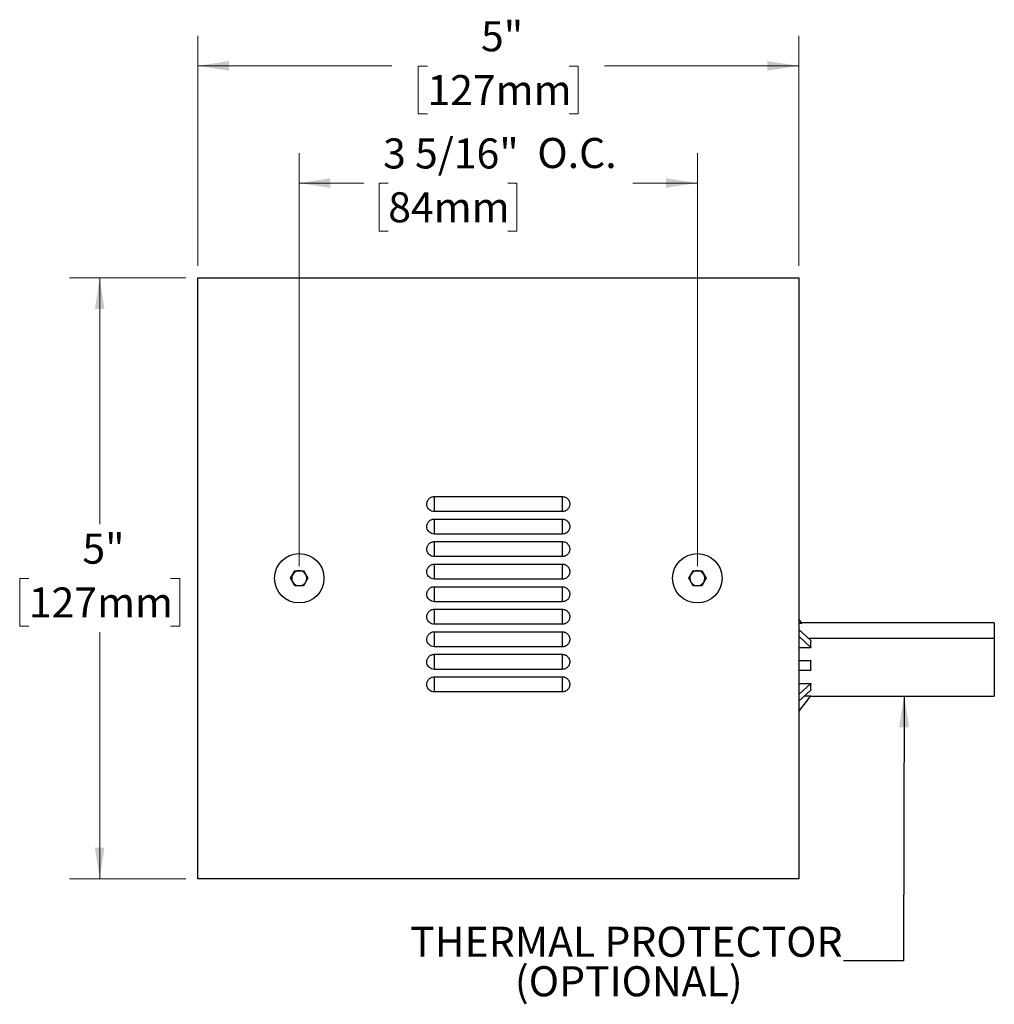
# Model space of a CAD drawing. Units: inches. Extents: x 1.5 to 21, y 1.3 to 16.6.
# Drawn here: x 11.6 to 19.8, y 1.3 to 9.5 of the extents above; entities that cross this region are included whole.
import ezdxf

# ---------------------------------------------------------------- set-up
doc = ezdxf.new("R2010")
doc.units = ezdxf.units.IN
doc.header["$LTSCALE"] = 2
doc.header["$MEASUREMENT"] = 0
doc.styles.add('SLDTEXTSTYLE0', font='TXT', dxfattribs={"width": 0.75})
doc.dimstyles.new('SLDDIMSTYLE1', dxfattribs={"dimtxt": 0.25, "dimasz": 0.26, "dimexe": 0, "dimexo": 0.0625, "dimgap": 0.0625, "dimtad": 0, "dimtih": 1, "dimtoh": 1, "dimdec": 0, "dimrnd": 1e-09, "dimzin": 12, "dimdsep": 46, "dimlunit": 5, "dimtxsty": 'SLDTEXTSTYLE0', "dimsah": 1, "dimcen": 0.09, "dimadec": 0, "dimazin": 3, "dimtfac": 1, "dimtdec": 0, "dimtofl": 0, "dimtmove": 0, "dimatfit": 3, "dimfxl": 1, "dimfrac": 2, "dimtolj": 1, "dimtzin": 12, "dimarcsym": 0})
doc.dimstyles.new('SLDDIMSTYLE2', dxfattribs={"dimtxt": 0.25, "dimasz": 0.26, "dimexe": 0, "dimexo": 0.0625, "dimgap": 0.0625, "dimtad": 0, "dimtih": 1, "dimtoh": 1, "dimdec": 6, "dimrnd": 1e-09, "dimzin": 12, "dimdsep": 46, "dimlunit": 5, "dimtxsty": 'SLDTEXTSTYLE0', "dimsah": 1, "dimcen": 0.09, "dimadec": 0, "dimazin": 3, "dimtfac": 1, "dimtdec": 0, "dimtofl": 0, "dimtmove": 0, "dimatfit": 3, "dimfxl": 1, "dimfrac": 2, "dimtolj": 1, "dimtzin": 12, "dimarcsym": 0})
doc.dimstyles.new('SLDDIMSTYLE4', dxfattribs={"dimtxt": 0.18, "dimasz": 0.26, "dimexe": 0, "dimexo": 0.0625, "dimgap": 0, "dimtad": 0, "dimtih": 1, "dimtoh": 1, "dimdec": 0, "dimrnd": 1e-09, "dimzin": 0, "dimdsep": 46, "dimlunit": 5, "dimtxsty": 'Standard', "dimsah": 1, "dimcen": 0.09, "dimadec": 0, "dimazin": 0, "dimtfac": 0.26, "dimtdec": 0, "dimtofl": 0, "dimtmove": 0, "dimatfit": 3, "dimfxl": 1, "dimfrac": 2, "dimtolj": 1, "dimtzin": 0, "dimarcsym": 0})

# ---------------------------------------------------------------- blocks, each defined once
blk = doc.blocks.new('_D_4')
at = {"color": 7, "linetype": 'Continuous', "lineweight": 0}
for p, q in [((13.9665, 4.9085), (13.9665, 8.3459)), ((17.2795, 4.9085), (17.2795, 8.3459)), ((13.9665, 8.0959), (14.504, 8.0959)), ((14.7071, 8.094), (14.6309, 8.094)), ((14.6309, 8.094), (14.6309, 7.6971)), ((15.7015, 8.094), (15.7777, 8.094)), ((15.7777, 8.094), (15.7777, 7.6971)), ((17.2795, 8.0959), (16.7421, 8.0959)), ((14.6309, 7.6971), (14.7071, 7.6971)), ((15.7777, 7.6971), (15.7015, 7.6971))]:
    blk.add_line(p, q, dxfattribs=at)
at = {"color": 7, "linetype": 'Continuous', "lineweight": 18}
for points in [[(13.9665, 8.0959), (14.2265, 8.0559), (14.2265, 8.1359)], [(17.2795, 8.0959), (17.0195, 8.1359), (17.0195, 8.0559)]]:
    blk.add_solid(points, dxfattribs=at)
at = {"color": 7, "linetype": 'Continuous', "lineweight": 18, "char_height": 0.25, "attachment_point": 1, "style": 'SLDTEXTSTYLE0'}
for s, insert in [('3 5/16"', (14.6642, 8.4671)), ('O.C.', (15.9476, 8.4709)), ('84mm', (14.7071, 8.0194))]:
    blk.add_mtext(s, dxfattribs=dict(at, insert=insert))
blk = doc.blocks.new('_D_5')
at = {"color": 7, "linetype": 'Continuous', "lineweight": 0}
for p, q in [((13.123, 7.4085), (13.123, 9.3208)), ((18.123, 7.4085), (18.123, 9.3208)), ((13.123, 9.0708), (14.7381, 9.0708)), ((15.0335, 9.0689), (14.9573, 9.0689)), ((14.9573, 9.0689), (14.9573, 8.672)), ((16.2126, 9.0689), (16.2888, 9.0689)), ((16.2888, 9.0689), (16.2888, 8.672)), ((18.123, 9.0708), (16.508, 9.0708)), ((14.9573, 8.672), (15.0335, 8.672)), ((16.2888, 8.672), (16.2126, 8.672))]:
    blk.add_line(p, q, dxfattribs=at)
at = {"color": 7, "linetype": 'Continuous', "lineweight": 18}
for points in [[(13.123, 9.0708), (13.383, 9.0308), (13.383, 9.1108)], [(18.123, 9.0708), (17.863, 9.1108), (17.863, 9.0308)]]:
    blk.add_solid(points, dxfattribs=at)
at = {"color": 7, "linetype": 'Continuous', "lineweight": 18, "char_height": 0.25, "attachment_point": 1, "style": 'SLDTEXTSTYLE0'}
for s, insert in [('5"', (15.4791, 9.4419)), ('127mm', (15.0335, 8.9943))]:
    blk.add_mtext(s, dxfattribs=dict(at, insert=insert))
blk = doc.blocks.new('_D_6')
at = {"color": 7, "linetype": 'Continuous', "lineweight": 0}
for p, q in [((13.023, 7.3085), (12.0556, 7.3085)), ((12.3056, 7.3085), (12.3056, 5.2581)), ((11.7161, 4.8066), (11.6399, 4.8066)), ((11.6399, 4.8066), (11.6399, 4.4097)), ((12.8952, 4.8066), (12.9714, 4.8066)), ((12.9714, 4.8066), (12.9714, 4.4097)), ((11.6399, 4.4097), (11.7161, 4.4097)), ((12.3056, 2.3085), (12.3056, 4.359)), ((12.9714, 4.4097), (12.8952, 4.4097)), ((13.023, 2.3085), (12.0556, 2.3085))]:
    blk.add_line(p, q, dxfattribs=at)
at = {"color": 7, "linetype": 'Continuous', "lineweight": 18}
for points in [[(12.3056, 7.3085), (12.2656, 7.0485), (12.3456, 7.0485)], [(12.3056, 2.3085), (12.3456, 2.5685), (12.2656, 2.5685)]]:
    blk.add_solid(points, dxfattribs=at)
at = {"color": 7, "linetype": 'Continuous', "lineweight": 18, "char_height": 0.25, "attachment_point": 1, "style": 'SLDTEXTSTYLE0'}
for s, insert in [('5"', (12.1617, 5.1797)), ('127mm', (11.7161, 4.732))]:
    blk.add_mtext(s, dxfattribs=dict(at, insert=insert))

msp = doc.modelspace()

# ---------------------------------------------------------------- linework, layer by layer
at = {"color": 7, "linetype": 'Continuous', "lineweight": 25}
for p, q in [((13.1230461, 2.3085229), (13.1230461, 7.3085229)), ((13.1230461, 7.3085229), (18.1230461, 7.3085229)), ((18.1230461, 7.3085229), (18.1230461, 2.3085229)), ((15.0905461, 5.4882229), (16.1555461, 5.4882229)), ((15.0905461, 5.4882229), (15.0905461, 5.3632229)), ((16.1555461, 5.4882229), (16.1555461, 5.3632229)), ((16.1555461, 5.3632229), (15.0905461, 5.3632229)), ((15.0905461, 5.3007229), (16.1555461, 5.3007229)), ((15.0905461, 5.3007229), (15.0905461, 5.1757229)), ((16.1555461, 5.3007229), (16.1555461, 5.1757229)), ((16.1555461, 5.1757229), (15.0905461, 5.1757229)), ((15.0905461, 5.1132229), (16.1555461, 5.1132229)), ((15.0905461, 5.1132229), (15.0905461, 4.9882229)), ((16.1555461, 5.1132229), (16.1555461, 4.9882229)), ((16.1555461, 4.9882229), (15.0905461, 4.9882229)), ((15.0905461, 4.9257229), (16.1555461, 4.9257229)), ((15.0905461, 4.9257229), (15.0905461, 4.8007229)), ((16.1555461, 4.9257229), (16.1555461, 4.8007229)), ((13.8943773, 4.8085229), (13.9304617, 4.8710229)), ((13.9304617, 4.8710229), (14.0026305, 4.8710229)), ((14.0026305, 4.8710229), (14.0387149, 4.8085229)), ((17.2073773, 4.8085229), (17.2434617, 4.8710229)), ((17.2434617, 4.8710229), (17.3156305, 4.8710229)), ((17.3156305, 4.8710229), (17.3517149, 4.8085229)), ((13.9304617, 4.7460229), (13.8943773, 4.8085229)), ((14.0387149, 4.8085229), (14.0026305, 4.7460229)), ((16.1555461, 4.8007229), (15.0905461, 4.8007229)), ((17.2434617, 4.7460229), (17.2073773, 4.8085229)), ((17.3517149, 4.8085229), (17.3156305, 4.7460229)), ((14.0026305, 4.7460229), (13.9304617, 4.7460229)), ((15.0905461, 4.7382229), (16.1555461, 4.7382229)), ((15.0905461, 4.7382229), (15.0905461, 4.6132229)), ((16.1555461, 4.7382229), (16.1555461, 4.6132229)), ((17.3156305, 4.7460229), (17.2434617, 4.7460229)), ((16.1555461, 4.6132229), (15.0905461, 4.6132229)), ((15.0905461, 4.5507229), (16.1555461, 4.5507229)), ((15.0905461, 4.5507229), (15.0905461, 4.4257229)), ((16.1555461, 4.5507229), (16.1555461, 4.4257229)), ((16.1555461, 4.4257229), (15.0905461, 4.4257229)), ((18.1230461, 4.4659537), (18.1492028, 4.4319501)), ((18.1492028, 4.4319501), (18.1230461, 4.4319501)), ((19.7510698, 4.4385229), (18.1441468, 4.4385229)), ((19.7510698, 4.4385229), (19.7510698, 4.3059142)), ((15.0905461, 4.3632229), (16.1555461, 4.3632229)), ((15.0905461, 4.3632229), (15.0905461, 4.2382229)), ((16.1555461, 4.3632229), (16.1555461, 4.2382229)), ((18.1230461, 4.3822266), (18.2234981, 4.2898872)), ((18.1230461, 4.3256581), (18.2234981, 4.2333187)), ((19.7510698, 4.3059142), (18.2060631, 4.3059142)), ((19.7510698, 4.3059142), (19.7510698, 3.8285229)), ((16.1555461, 4.2382229), (15.0905461, 4.2382229)), ((18.1230461, 4.2333187), (18.2234981, 4.2333187)), ((15.0905461, 4.1757229), (16.1555461, 4.1757229)), ((15.0905461, 4.1757229), (15.0905461, 4.0507229)), ((16.1555461, 4.1757229), (16.1555461, 4.0507229)), ((18.1230461, 4.1235229), (18.2234981, 4.1235229)), ((16.1555461, 4.0507229), (15.0905461, 4.0507229)), ((18.1230461, 4.0435229), (18.2234981, 4.0435229)), ((15.0905461, 3.9882229), (16.1555461, 3.9882229)), ((15.0905461, 3.9882229), (15.0905461, 3.8632229)), ((16.1555461, 3.9882229), (16.1555461, 3.8632229)), ((18.1230461, 3.8413878), (18.2234981, 3.9337272)), ((18.1230461, 3.9337272), (18.2234981, 3.9337272)), ((16.1555461, 3.8632229), (15.0905461, 3.8632229)), ((18.1230461, 3.7848192), (18.2234981, 3.8771586)), ((18.1230461, 3.7010921), (18.2234981, 3.8316797)), ((18.1740236, 3.8316797), (18.2234981, 3.8316797)), ((18.2210698, 3.8285229), (19.7510698, 3.8285229)), ((18.1230461, 2.3085229), (13.1230461, 2.3085229))]:
    msp.add_line(p, q, dxfattribs=at)
for centre in [(13.9665461, 4.8085229), (17.2795461, 4.8085229)]:
    msp.add_circle(centre, 0.2055, dxfattribs=at)
for centre, start, end in [((13.9665461, 4.8085229), 150, 210), ((13.9665461, 4.8085229), 90, 150), ((13.9665461, 4.8085229), 30, 90), ((13.9665461, 4.8085229), 330, 30), ((17.2795461, 4.8085229), 150, 210), ((17.2795461, 4.8085229), 90, 150), ((17.2795461, 4.8085229), 30, 90), ((17.2795461, 4.8085229), 330, 30), ((13.9665461, 4.8085229), 210, 270), ((13.9665461, 4.8085229), 270, 330), ((17.2795461, 4.8085229), 210, 270), ((17.2795461, 4.8085229), 270, 330)]:
    msp.add_arc(centre, 0.0625, start, end, dxfattribs=at)
for major_axis, ratio, start_param, end_param in [((-0.1703968, 0.2459542), 0.395057569, 0.360731878, 0.67575841), ((0, 0.255), 0.769230769, 1.413283061, 1.728309593), ((0.1703968, 0.2459542), 0.395057569, 2.465834244, 2.780860776)]:
    msp.add_ellipse((18.4172237, 4.0835229), major_axis=major_axis, ratio=ratio, start_param=start_param, end_param=end_param, dxfattribs=at)
for points, knots in [([(15.0905461, 5.3632229), (15.0825365, 5.3641167), (15.0674871, 5.3657959), (15.0484629, 5.3780008), (15.0350069, 5.3945126), (15.0278117, 5.4146766), (15.0277226, 5.4324821), (15.0311325, 5.4460284), (15.0353123, 5.4555837), (15.0410161, 5.4643132), (15.0480859, 5.4719763), (15.0563266, 5.478374), (15.0655123, 5.4832804), (15.0769125, 5.4872822), (15.0854642, 5.4878723), (15.0905461, 5.4882229)], [0, 0, 0, 0, 0.122020834, 0.229265337, 0.336509839, 0.443754342, 0.550998845, 0.604043204, 0.657087562, 0.71013192, 0.763176278, 0.816220636, 0.869264995, 0.922309353, 1, 1, 1, 1]), ([(16.1555461, 5.4882229), (16.159476, 5.4880101), (16.1668711, 5.4876097), (16.1773638, 5.484577), (16.1868074, 5.480182), (16.1953883, 5.4742498), (16.2028705, 5.4669886), (16.2090474, 5.4585866), (16.2137486, 5.449279), (16.2168445, 5.4393214), (16.2182498, 5.4289888), (16.2179256, 5.4185662), (16.2158808, 5.4083408), (16.212172, 5.3985952), (16.2069014, 5.3895969), (16.2002141, 5.381598), (16.1922955, 5.374805), (16.1833611, 5.3694583), (16.1712245, 5.3645107), (16.161648, 5.3637241), (16.1555461, 5.3632229)], [0, 0, 0, 0, 0.060033323, 0.112970984, 0.165908644, 0.218846305, 0.271783966, 0.324721627, 0.377659288, 0.430596949, 0.48353461, 0.536472271, 0.589409931, 0.642347592, 0.695285253, 0.748222914, 0.801160575, 0.854098236, 0.907035897, 1, 1, 1, 1]), ([(15.0905461, 5.1757229), (15.0825365, 5.1766167), (15.0674871, 5.1782959), (15.0484629, 5.1905008), (15.0350069, 5.2070126), (15.0278117, 5.2271766), (15.0277226, 5.2449821), (15.0311325, 5.2585284), (15.0353123, 5.2680837), (15.0410161, 5.2768132), (15.0480859, 5.2844763), (15.0563266, 5.290874), (15.0655123, 5.2957804), (15.0769125, 5.2997822), (15.0854642, 5.3003723), (15.0905461, 5.3007229)], [0, 0, 0, 0, 0.122020834, 0.229265337, 0.336509839, 0.443754342, 0.550998845, 0.604043204, 0.657087562, 0.71013192, 0.763176278, 0.816220636, 0.869264995, 0.922309353, 1, 1, 1, 1]), ([(16.1555461, 5.3007229), (16.159476, 5.3005101), (16.1668711, 5.3001097), (16.1773638, 5.297077), (16.1868074, 5.292682), (16.1953883, 5.2867498), (16.2028705, 5.2794886), (16.2090474, 5.2710866), (16.2137486, 5.261779), (16.2168445, 5.2518214), (16.2182498, 5.2414888), (16.2179256, 5.2310662), (16.2158808, 5.2208408), (16.212172, 5.2110952), (16.2069014, 5.2020969), (16.2002141, 5.194098), (16.1922955, 5.187305), (16.1833611, 5.1819583), (16.1712245, 5.1770107), (16.161648, 5.1762241), (16.1555461, 5.1757229)], [0, 0, 0, 0, 0.060033323, 0.112970984, 0.165908644, 0.218846305, 0.271783966, 0.324721627, 0.377659288, 0.430596949, 0.48353461, 0.536472271, 0.589409931, 0.642347592, 0.695285253, 0.748222914, 0.801160575, 0.854098236, 0.907035897, 1, 1, 1, 1]), ([(15.0905461, 4.9882229), (15.0825365, 4.9891167), (15.0674871, 4.9907959), (15.0484629, 5.0030008), (15.0350069, 5.0195126), (15.0278117, 5.0396766), (15.0277226, 5.0574821), (15.0311325, 5.0710284), (15.0353123, 5.0805837), (15.0410161, 5.0893132), (15.0480859, 5.0969763), (15.0563266, 5.103374), (15.0655123, 5.1082804), (15.0769125, 5.1122822), (15.0854642, 5.1128723), (15.0905461, 5.1132229)], [0, 0, 0, 0, 0.122020834, 0.229265337, 0.336509839, 0.443754342, 0.550998845, 0.604043204, 0.657087562, 0.71013192, 0.763176278, 0.816220636, 0.869264995, 0.922309353, 1, 1, 1, 1]), ([(16.1555461, 5.1132229), (16.159476, 5.1130101), (16.1668711, 5.1126097), (16.1773638, 5.109577), (16.1868074, 5.105182), (16.1953883, 5.0992498), (16.2028705, 5.0919886), (16.2090474, 5.0835866), (16.2137486, 5.074279), (16.2168445, 5.0643214), (16.2182498, 5.0539888), (16.2179256, 5.0435662), (16.2158808, 5.0333408), (16.212172, 5.0235952), (16.2069014, 5.0145969), (16.2002141, 5.006598), (16.1922955, 4.999805), (16.1833611, 4.9944583), (16.1712245, 4.9895107), (16.161648, 4.9887241), (16.1555461, 4.9882229)], [0, 0, 0, 0, 0.060033323, 0.112970984, 0.165908644, 0.218846305, 0.271783966, 0.324721627, 0.377659288, 0.430596949, 0.48353461, 0.536472271, 0.589409931, 0.642347592, 0.695285253, 0.748222914, 0.801160575, 0.854098236, 0.907035897, 1, 1, 1, 1]), ([(15.0905461, 4.8007229), (15.0825365, 4.8016167), (15.0674871, 4.8032959), (15.0484629, 4.8155008), (15.0350069, 4.8320126), (15.0278117, 4.8521766), (15.0277226, 4.8699821), (15.0311325, 4.8835284), (15.0353123, 4.8930837), (15.0410161, 4.9018132), (15.0480859, 4.9094763), (15.0563266, 4.915874), (15.0655123, 4.9207804), (15.0769125, 4.9247822), (15.0854642, 4.9253723), (15.0905461, 4.9257229)], [0, 0, 0, 0, 0.122020834, 0.229265337, 0.336509839, 0.443754342, 0.550998845, 0.604043204, 0.657087562, 0.71013192, 0.763176278, 0.816220636, 0.869264995, 0.922309353, 1, 1, 1, 1]), ([(16.1555461, 4.9257229), (16.159476, 4.9255101), (16.1668711, 4.9251097), (16.1773638, 4.922077), (16.1868074, 4.917682), (16.1953883, 4.9117498), (16.2028705, 4.9044886), (16.2090474, 4.8960866), (16.2137486, 4.886779), (16.2168445, 4.8768214), (16.2182498, 4.8664888), (16.2179256, 4.8560662), (16.2158808, 4.8458408), (16.212172, 4.8360952), (16.2069014, 4.8270969), (16.2002141, 4.819098), (16.1922955, 4.812305), (16.1833611, 4.8069583), (16.1712245, 4.8020107), (16.161648, 4.8012241), (16.1555461, 4.8007229)], [0, 0, 0, 0, 0.060033323, 0.112970984, 0.165908644, 0.218846305, 0.271783966, 0.324721627, 0.377659288, 0.430596949, 0.48353461, 0.536472271, 0.589409931, 0.642347592, 0.695285253, 0.748222914, 0.801160575, 0.854098236, 0.907035897, 1, 1, 1, 1]), ([(15.0905461, 4.6132229), (15.0825365, 4.6141167), (15.0674871, 4.6157959), (15.0484629, 4.6280008), (15.0350069, 4.6445126), (15.0278117, 4.6646766), (15.0277226, 4.6824821), (15.0311325, 4.6960284), (15.0353123, 4.7055837), (15.0410161, 4.7143132), (15.0480859, 4.7219763), (15.0563266, 4.728374), (15.0655123, 4.7332804), (15.0769125, 4.7372822), (15.0854642, 4.7378723), (15.0905461, 4.7382229)], [0, 0, 0, 0, 0.122020834, 0.229265337, 0.336509839, 0.443754342, 0.550998845, 0.604043204, 0.657087562, 0.71013192, 0.763176278, 0.816220636, 0.869264995, 0.922309353, 1, 1, 1, 1]), ([(16.1555461, 4.7382229), (16.159476, 4.7380101), (16.1668711, 4.7376097), (16.1773638, 4.734577), (16.1868074, 4.730182), (16.1953883, 4.7242498), (16.2028705, 4.7169886), (16.2090474, 4.7085866), (16.2137486, 4.699279), (16.2168445, 4.6893214), (16.2182498, 4.6789888), (16.2179256, 4.6685662), (16.2158808, 4.6583408), (16.212172, 4.6485952), (16.2069014, 4.6395969), (16.2002141, 4.631598), (16.1922955, 4.624805), (16.1833611, 4.6194583), (16.1712245, 4.6145107), (16.161648, 4.6137241), (16.1555461, 4.6132229)], [0, 0, 0, 0, 0.060033323, 0.112970984, 0.165908644, 0.218846305, 0.271783966, 0.324721627, 0.377659288, 0.430596949, 0.48353461, 0.536472271, 0.589409931, 0.642347592, 0.695285253, 0.748222914, 0.801160575, 0.854098236, 0.907035897, 1, 1, 1, 1]), ([(15.0905461, 4.4257229), (15.0825365, 4.4266167), (15.0674871, 4.4282959), (15.0484629, 4.4405008), (15.0350069, 4.4570126), (15.0278117, 4.4771766), (15.0277226, 4.4949821), (15.0311325, 4.5085284), (15.0353123, 4.5180837), (15.0410161, 4.5268132), (15.0480859, 4.5344763), (15.0563266, 4.540874), (15.0655123, 4.5457804), (15.0769125, 4.5497822), (15.0854642, 4.5503723), (15.0905461, 4.5507229)], [0, 0, 0, 0, 0.122020834, 0.229265337, 0.336509839, 0.443754342, 0.550998845, 0.604043204, 0.657087562, 0.71013192, 0.763176278, 0.816220636, 0.869264995, 0.922309353, 1, 1, 1, 1]), ([(16.1555461, 4.5507229), (16.159476, 4.5505101), (16.1668711, 4.5501097), (16.1773638, 4.547077), (16.1868074, 4.542682), (16.1953883, 4.5367498), (16.2028705, 4.5294886), (16.2090474, 4.5210866), (16.2137486, 4.511779), (16.2168445, 4.5018214), (16.2182498, 4.4914888), (16.2179256, 4.4810662), (16.2158808, 4.4708408), (16.212172, 4.4610952), (16.2069014, 4.4520969), (16.2002141, 4.444098), (16.1922955, 4.437305), (16.1833611, 4.4319583), (16.1712245, 4.4270107), (16.161648, 4.4262241), (16.1555461, 4.4257229)], [0, 0, 0, 0, 0.060033323, 0.112970984, 0.165908644, 0.218846305, 0.271783966, 0.324721627, 0.377659288, 0.430596949, 0.48353461, 0.536472271, 0.589409931, 0.642347592, 0.695285253, 0.748222914, 0.801160575, 0.854098236, 0.907035897, 1, 1, 1, 1]), ([(15.0905461, 4.2382229), (15.0825365, 4.2391167), (15.0674871, 4.2407959), (15.0484629, 4.2530008), (15.0350069, 4.2695126), (15.0278117, 4.2896766), (15.0277226, 4.3074821), (15.0311325, 4.3210284), (15.0353123, 4.3305837), (15.0410161, 4.3393132), (15.0480859, 4.3469763), (15.0563266, 4.353374), (15.0655123, 4.3582804), (15.0769125, 4.3622822), (15.0854642, 4.3628723), (15.0905461, 4.3632229)], [0, 0, 0, 0, 0.122020834, 0.229265337, 0.336509839, 0.443754342, 0.550998845, 0.604043204, 0.657087562, 0.71013192, 0.763176278, 0.816220636, 0.869264995, 0.922309353, 1, 1, 1, 1]), ([(16.1555461, 4.3632229), (16.159476, 4.3630101), (16.1668711, 4.3626097), (16.1773638, 4.359577), (16.1868074, 4.355182), (16.1953883, 4.3492498), (16.2028705, 4.3419886), (16.2090474, 4.3335866), (16.2137486, 4.324279), (16.2168445, 4.3143214), (16.2182498, 4.3039888), (16.2179256, 4.2935662), (16.2158808, 4.2833408), (16.212172, 4.2735952), (16.2069014, 4.2645969), (16.2002141, 4.256598), (16.1922955, 4.249805), (16.1833611, 4.2444583), (16.1712245, 4.2395107), (16.161648, 4.2387241), (16.1555461, 4.2382229)], [0, 0, 0, 0, 0.060033323, 0.112970984, 0.165908644, 0.218846305, 0.271783966, 0.324721627, 0.377659288, 0.430596949, 0.48353461, 0.536472271, 0.589409931, 0.642347592, 0.695285253, 0.748222914, 0.801160575, 0.854098236, 0.907035897, 1, 1, 1, 1]), ([(15.0905461, 4.0507229), (15.0825365, 4.0516167), (15.0674871, 4.0532959), (15.0484629, 4.0655008), (15.0350069, 4.0820126), (15.0278117, 4.1021766), (15.0277226, 4.1199821), (15.0311325, 4.1335284), (15.0353123, 4.1430837), (15.0410161, 4.1518132), (15.0480859, 4.1594763), (15.0563266, 4.165874), (15.0655123, 4.1707804), (15.0769125, 4.1747822), (15.0854642, 4.1753723), (15.0905461, 4.1757229)], [0, 0, 0, 0, 0.122020834, 0.229265337, 0.336509839, 0.443754342, 0.550998845, 0.604043204, 0.657087562, 0.71013192, 0.763176278, 0.816220636, 0.869264995, 0.922309353, 1, 1, 1, 1]), ([(16.1555461, 4.1757229), (16.159476, 4.1755101), (16.1668711, 4.1751097), (16.1773638, 4.172077), (16.1868074, 4.167682), (16.1953883, 4.1617498), (16.2028705, 4.1544886), (16.2090474, 4.1460866), (16.2137486, 4.136779), (16.2168445, 4.1268214), (16.2182498, 4.1164888), (16.2179256, 4.1060662), (16.2158808, 4.0958408), (16.212172, 4.0860952), (16.2069014, 4.0770969), (16.2002141, 4.069098), (16.1922955, 4.062305), (16.1833611, 4.0569583), (16.1712245, 4.0520107), (16.161648, 4.0512241), (16.1555461, 4.0507229)], [0, 0, 0, 0, 0.060033323, 0.112970984, 0.165908644, 0.218846305, 0.271783966, 0.324721627, 0.377659288, 0.430596949, 0.48353461, 0.536472271, 0.589409931, 0.642347592, 0.695285253, 0.748222914, 0.801160575, 0.854098236, 0.907035897, 1, 1, 1, 1]), ([(15.0905461, 3.8632229), (15.0825365, 3.8641167), (15.0674871, 3.8657959), (15.0484629, 3.8780008), (15.0350069, 3.8945126), (15.0278117, 3.9146766), (15.0277226, 3.9324821), (15.0311325, 3.9460284), (15.0353123, 3.9555837), (15.0410161, 3.9643132), (15.0480859, 3.9719763), (15.0563266, 3.978374), (15.0655123, 3.9832804), (15.0769125, 3.9872822), (15.0854642, 3.9878723), (15.0905461, 3.9882229)], [0, 0, 0, 0, 0.122020834, 0.229265337, 0.336509839, 0.443754342, 0.550998845, 0.604043204, 0.657087562, 0.71013192, 0.763176278, 0.816220636, 0.869264995, 0.922309353, 1, 1, 1, 1]), ([(16.1555461, 3.9882229), (16.159476, 3.9880101), (16.1668711, 3.9876097), (16.1773638, 3.984577), (16.1868074, 3.980182), (16.1953883, 3.9742498), (16.2028705, 3.9669886), (16.2090474, 3.9585866), (16.2137486, 3.949279), (16.2168445, 3.9393214), (16.2182498, 3.9289888), (16.2179256, 3.9185662), (16.2158808, 3.9083408), (16.212172, 3.8985952), (16.2069014, 3.8895969), (16.2002141, 3.881598), (16.1922955, 3.874805), (16.1833611, 3.8694583), (16.1712245, 3.8645107), (16.161648, 3.8637241), (16.1555461, 3.8632229)], [0, 0, 0, 0, 0.060033323, 0.112970984, 0.165908644, 0.218846305, 0.271783966, 0.324721627, 0.377659288, 0.430596949, 0.48353461, 0.536472271, 0.589409931, 0.642347592, 0.695285253, 0.748222914, 0.801160575, 0.854098236, 0.907035897, 1, 1, 1, 1])]:
    msp.add_open_spline(points, degree=3, knots=knots, dxfattribs=at)

# ---------------------------------------------------------------- texts
at = {"color": 7, "linetype": 'Continuous', "lineweight": 0, "char_height": 0.25, "attachment_point": 2, "style": 'SLDTEXTSTYLE0'}
for s, insert in [('THERMAL PROTECTOR', (16.689105, 1.909881)), ('(OPTIONAL)', (16.7088097, 1.5811408))]:
    msp.add_mtext(s, dxfattribs=dict(at, insert=insert))

# ---------------------------------------------------------------- dimensions: what is measured, and where the dimension line sits
at = {"color": 7, "linetype": 'Continuous', "lineweight": 18}
dim = msp.add_linear_dim(base=(18.1230461, 9.0708064), p1=(13.1230461, 7.3085229), p2=(18.1230461, 7.3085229), dimstyle='SLDDIMSTYLE1', dxfattribs=at)
dim.commit()
dim.dimension.update_dxf_attribs({"geometry": '_D_5', "text_midpoint": (15.6230461, 9.0708064), "dimtype": 160})
dim = msp.add_linear_dim(base=(17.2795461, 8.0959245), p1=(13.9665461, 4.8085229), p2=(17.2795461, 4.8085229), text='<> O.C.', dimstyle='SLDDIMSTYLE2', dxfattribs=at)
dim.commit()
dim.dimension.update_dxf_attribs({"geometry": '_D_4', "text_midpoint": (15.6230461, 8.0959245), "dimtype": 160})
dim = msp.add_linear_dim(base=(12.3056446, 2.3085229), p1=(13.1230461, 7.3085229), p2=(13.1230461, 2.3085229), angle=90, dimstyle='SLDDIMSTYLE1', dxfattribs=at)
dim.commit()
dim.dimension.update_dxf_attribs({"geometry": '_D_6', "text_midpoint": (12.3056446, 4.8085229), "dimtype": 160})

# ---------------------------------------------------------------- leaders
at = {"color": 7, "linetype": 'Continuous', "lineweight": 0}
msp.add_leader([(19.0007487, 3.8285229), (18.9950413, 1.6271183), (18.4950413, 1.6271183)], dimstyle='SLDDIMSTYLE4', dxfattribs=at)

doc.saveas('drawing.dxf')
